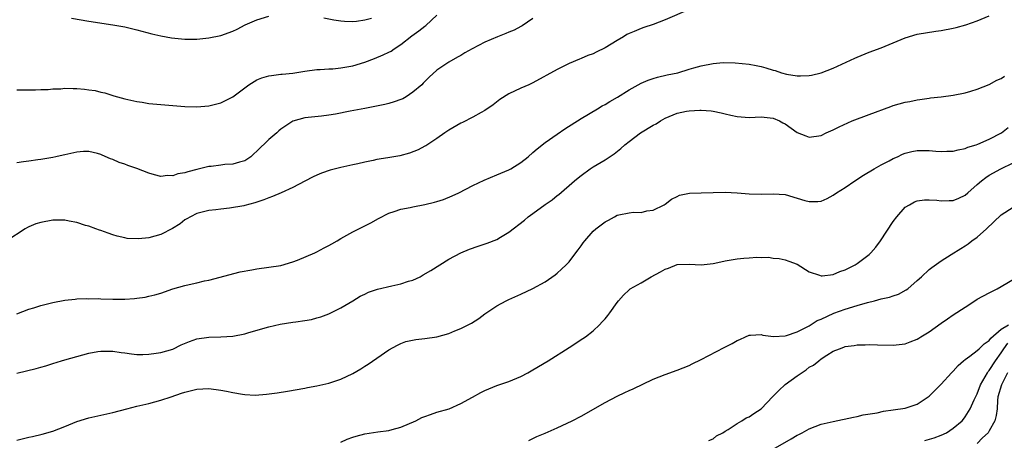
# Model space of a CAD drawing. Units: inches. Extents: x 2580000 to 2583000, y 1488000 to 1491000.
# Drawn here: x 2580615 to 2580780, y 1489642 to 1489712 of the extents above; entities that cross this region are included whole.
import ezdxf

# ---------------------------------------------------------------- set-up
doc = ezdxf.new("R2010")
doc.units = ezdxf.units.IN
doc.header["$MEASUREMENT"] = 0
doc.layers.add('LD25801488_10ft', color=53, linetype='Continuous')

msp = doc.modelspace()

# ---------------------------------------------------------------- linework, layer by layer
at = {"layer": 'LD25801488_10ft'}
for points, elevation in [([(2580727, 1489713.54), (2580723, 1489711.84), (2580721, 1489711.05), (2580719.47, 1489710.53), (2580719, 1489710.35), (2580717.87, 1489709.87), (2580717, 1489709.53), (2580716.64, 1489709.36), (2580716.05, 1489709), (2580715, 1489708.38), (2580713, 1489707.15), (2580711.54, 1489706.46), (2580711, 1489706.18), (2580710.14, 1489705.86), (2580709, 1489705.35), (2580708.74, 1489705.26), (2580707, 1489704.52), (2580706.04, 1489704.04), (2580705, 1489703.57), (2580701, 1489701.33), (2580700.29, 1489701), (2580699, 1489700.44), (2580697, 1489699.49), (2580695.48, 1489698.52), (2580694.34, 1489697.66), (2580693, 1489696.71), (2580692.38, 1489696.38), (2580691, 1489695.58), (2580689.27, 1489694.73), (2580689, 1489694.61), (2580687, 1489693.45), (2580686.33, 1489693), (2580685, 1489692.05), (2580683.16, 1489690.84), (2580683, 1489690.74), (2580681.85, 1489690.15), (2580680.42, 1489689.58), (2580678.82, 1489689.18), (2580676.82, 1489688.82), (2580675, 1489688.53), (2580674.35, 1489688.35), (2580673, 1489688.12), (2580671.8, 1489687.8), (2580671, 1489687.65), (2580669, 1489687.19), (2580667.24, 1489686.76), (2580665.76, 1489686.24), (2580665, 1489685.93), (2580664.37, 1489685.63), (2580663, 1489684.92), (2580661, 1489683.85), (2580659.03, 1489682.97), (2580657.62, 1489682.38), (2580657, 1489682.17), (2580656.19, 1489681.81), (2580654.68, 1489681.32), (2580653, 1489680.87), (2580652.84, 1489680.84), (2580650.43, 1489680.43), (2580649, 1489680.29), (2580648.16, 1489680.16), (2580647, 1489680.04), (2580645, 1489679.56), (2580643.95, 1489679), (2580643.34, 1489678.66), (2580643, 1489678.5), (2580642.21, 1489677.79), (2580640.95, 1489677.05), (2580639, 1489676.03), (2580637, 1489675.49), (2580635.31, 1489675.31), (2580633.38, 1489675.38), (2580633, 1489675.48), (2580631.75, 1489675.75), (2580631, 1489675.98), (2580630.26, 1489676.26), (2580629, 1489676.68), (2580628.78, 1489676.78), (2580628.2, 1489677), (2580627, 1489677.41), (2580626.44, 1489677.56), (2580625, 1489678.04), (2580623.72, 1489678.28), (2580623, 1489678.44), (2580622.45, 1489678.45), (2580621, 1489678.45), (2580619, 1489678.04), (2580618.2, 1489677.8), (2580617, 1489677.29), (2580616.79, 1489677.21), (2580616.41, 1489677), (2580613.38, 1489675)], 10730), ([(2580615, 1489700.16), (2580616.15, 1489700.15), (2580617, 1489700.16), (2580618.14, 1489700.14), (2580619, 1489700.23), (2580620.22, 1489700.21), (2580621, 1489700.33), (2580622.33, 1489700.33), (2580623, 1489700.41), (2580624.38, 1489700.38), (2580625, 1489700.38), (2580626.29, 1489700.29), (2580627, 1489700.18), (2580628.05, 1489700.05), (2580629, 1489699.75), (2580629.66, 1489699.66), (2580631, 1489699.19), (2580631.16, 1489699.16), (2580633, 1489698.64), (2580635, 1489698.2), (2580635.92, 1489698.08), (2580637, 1489697.9), (2580639, 1489697.7), (2580643, 1489697.36), (2580645, 1489697.31), (2580647, 1489697.48), (2580649, 1489697.98), (2580649.69, 1489698.31), (2580651, 1489698.98), (2580653.65, 1489701), (2580655, 1489701.82), (2580655.83, 1489702.17), (2580657, 1489702.48), (2580657.43, 1489702.57), (2580659, 1489702.74), (2580659.22, 1489702.78), (2580661, 1489702.95), (2580663, 1489703.26), (2580665, 1489703.53), (2580665.54, 1489703.54), (2580667, 1489703.66), (2580667.67, 1489703.67), (2580669, 1489703.81), (2580669.97, 1489703.97), (2580671, 1489704.16), (2580673, 1489704.79), (2580674.61, 1489705.39), (2580676.04, 1489705.96), (2580677, 1489706.41), (2580677.38, 1489706.62), (2580677.89, 1489707), (2580679, 1489707.7), (2580680.82, 1489709.18), (2580682.01, 1489709.99), (2580683, 1489710.77), (2580683.15, 1489710.85), (2580685, 1489712.6)], 10710), ([(2580615, 1489662.82), (2580617, 1489663.57), (2580617.84, 1489663.84), (2580619, 1489664.19), (2580621, 1489664.71), (2580623, 1489665.1), (2580624.72, 1489665.28), (2580625, 1489665.29), (2580626.63, 1489665.37), (2580627, 1489665.34), (2580628.65, 1489665.35), (2580629, 1489665.32), (2580631, 1489665.25), (2580633, 1489665.24), (2580634.64, 1489665.36), (2580635, 1489665.4), (2580636.38, 1489665.62), (2580637, 1489665.74), (2580638.01, 1489665.99), (2580639, 1489666.28), (2580641, 1489666.96), (2580643, 1489667.53), (2580643.71, 1489667.71), (2580645, 1489667.98), (2580646.29, 1489668.29), (2580647, 1489668.43), (2580652.2, 1489669.79), (2580654.14, 1489670.14), (2580655, 1489670.32), (2580659, 1489670.9), (2580661, 1489671.49), (2580661.77, 1489671.77), (2580664.64, 1489673), (2580665, 1489673.17), (2580666.21, 1489673.79), (2580667, 1489674.23), (2580667.51, 1489674.49), (2580668.39, 1489675), (2580669, 1489675.38), (2580671, 1489676.48), (2580672.68, 1489677.32), (2580673.99, 1489678.01), (2580675.28, 1489678.72), (2580677, 1489679.59), (2580677.87, 1489679.87), (2580679, 1489680.28), (2580680.56, 1489680.56), (2580681, 1489680.67), (2580683, 1489681.02), (2580684.59, 1489681.41), (2580685, 1489681.53), (2580686.1, 1489681.9), (2580687.52, 1489682.48), (2580688.66, 1489683), (2580691, 1489684.19), (2580692.89, 1489685.11), (2580695, 1489685.97), (2580697, 1489686.84), (2580697.29, 1489687), (2580699, 1489688.06), (2580700.17, 1489689), (2580701, 1489689.69), (2580701.67, 1489690.33), (2580703, 1489691.37), (2580705, 1489692.78), (2580706.33, 1489693.67), (2580709, 1489695.36), (2580711.74, 1489697), (2580712.54, 1489697.46), (2580713, 1489697.7), (2580713.8, 1489698.2), (2580715.05, 1489698.95), (2580717, 1489700.16), (2580719, 1489701.28), (2580720.21, 1489701.79), (2580721, 1489702.06), (2580721.73, 1489702.27), (2580723.36, 1489702.64), (2580725.12, 1489703), (2580727, 1489703.59), (2580727.81, 1489703.81), (2580729, 1489704.18), (2580731, 1489704.55), (2580732.69, 1489704.69), (2580734.68, 1489704.68), (2580737, 1489704.45), (2580738.19, 1489704.19), (2580739, 1489704.04), (2580739.81, 1489703.81), (2580741, 1489703.43), (2580741.35, 1489703.35), (2580742.38, 1489703), (2580743.23, 1489702.77), (2580745, 1489702.49), (2580745.54, 1489702.46), (2580747, 1489702.54), (2580747.4, 1489702.6), (2580749, 1489703), (2580751, 1489703.74), (2580754.58, 1489705.42), (2580755, 1489705.59), (2580757, 1489706.41), (2580759, 1489707.18), (2580763, 1489708.83), (2580765, 1489709.42), (2580768.08, 1489709.92), (2580769, 1489710.04), (2580771, 1489710.43), (2580771.46, 1489710.54), (2580773.08, 1489711), (2580775, 1489711.68), (2580777, 1489712.5)], 10740), ([(2580701, 1489712.07), (2580699.18, 1489710.82), (2580699, 1489710.73), (2580697.89, 1489710.11), (2580697, 1489709.75), (2580696.48, 1489709.52), (2580695.09, 1489709), (2580693, 1489708.09), (2580690.87, 1489707), (2580689.67, 1489706.33), (2580689, 1489705.88), (2580688.42, 1489705.58), (2580687, 1489704.76), (2580685, 1489703.44), (2580683.72, 1489702.28), (2580683, 1489701.57), (2580682.73, 1489701.27), (2580682.46, 1489701), (2580681, 1489699.74), (2580679.89, 1489699), (2580679.32, 1489698.68), (2580679, 1489698.53), (2580677.87, 1489698.13), (2580677, 1489697.86), (2580676.31, 1489697.69), (2580674.65, 1489697.35), (2580673, 1489697.06), (2580670.57, 1489696.57), (2580668.11, 1489696.11), (2580667, 1489695.93), (2580665.78, 1489695.78), (2580663, 1489695.49), (2580661, 1489694.95), (2580659.83, 1489694.17), (2580659, 1489693.59), (2580658.68, 1489693.32), (2580658.35, 1489693), (2580657, 1489691.88), (2580655, 1489689.94), (2580654.5, 1489689.5), (2580653.99, 1489689), (2580653, 1489688.3), (2580652.09, 1489688.09), (2580651, 1489687.74), (2580649.68, 1489687.68), (2580649, 1489687.62), (2580647.4, 1489687.4), (2580647, 1489687.37), (2580645, 1489686.85), (2580643.49, 1489686.51), (2580643, 1489686.32), (2580641.83, 1489686.17), (2580641, 1489685.82), (2580640.13, 1489685.87), (2580639, 1489685.68), (2580637.97, 1489685.96), (2580637, 1489686.26), (2580635.02, 1489687.02), (2580633.53, 1489687.53), (2580633, 1489687.74), (2580632.05, 1489688.05), (2580631, 1489688.56), (2580630.65, 1489688.65), (2580629.25, 1489689.25), (2580629, 1489689.39), (2580628.45, 1489689.55), (2580627, 1489689.85), (2580626.14, 1489689.86), (2580625, 1489689.77), (2580623, 1489689.34), (2580622.75, 1489689.25), (2580621.53, 1489689), (2580621, 1489688.89), (2580619, 1489688.54), (2580618.51, 1489688.51), (2580617, 1489688.24), (2580616.16, 1489688.16), (2580615, 1489687.97)], 10720), ([(2580624.12, 1489712.12), (2580627, 1489711.62), (2580631.02, 1489710.98), (2580633, 1489710.63), (2580635, 1489710.17), (2580637.5, 1489709.5), (2580639, 1489709.13), (2580640.8, 1489708.8), (2580643, 1489708.6), (2580644.61, 1489708.61), (2580645, 1489708.62), (2580647, 1489708.82), (2580649, 1489709.23), (2580651, 1489709.96), (2580651.73, 1489710.27), (2580653.08, 1489711), (2580655, 1489711.84), (2580657, 1489712.46)], 10700), ([(2580666.14, 1489712.14), (2580667.82, 1489711.82), (2580669, 1489711.64), (2580669.6, 1489711.6), (2580671, 1489711.56), (2580671.61, 1489711.61), (2580673, 1489711.8), (2580674.1, 1489712.1)], 10700), ([(2580615, 1489652.95), (2580618.27, 1489653.73), (2580619, 1489653.92), (2580619.84, 1489654.16), (2580621, 1489654.52), (2580622.44, 1489655), (2580623, 1489655.17), (2580626, 1489656), (2580627, 1489656.25), (2580628.54, 1489656.54), (2580629, 1489656.6), (2580630.6, 1489656.6), (2580631, 1489656.59), (2580632.38, 1489656.38), (2580633, 1489656.31), (2580634.13, 1489656.13), (2580635, 1489656.06), (2580636.03, 1489656.03), (2580637, 1489656.07), (2580638.24, 1489656.24), (2580639, 1489656.36), (2580641, 1489656.95), (2580642.37, 1489657.63), (2580643.77, 1489658.23), (2580645, 1489658.65), (2580647, 1489658.95), (2580649.03, 1489658.97), (2580651, 1489659.07), (2580653, 1489659.46), (2580653.69, 1489659.69), (2580657, 1489660.67), (2580658.91, 1489661.09), (2580661, 1489661.41), (2580661.5, 1489661.5), (2580663, 1489661.7), (2580664.11, 1489661.89), (2580665, 1489662.13), (2580665.66, 1489662.34), (2580667, 1489662.81), (2580669, 1489663.81), (2580671, 1489665.01), (2580672.22, 1489665.78), (2580673, 1489666.11), (2580673.59, 1489666.41), (2580675.09, 1489666.91), (2580677.5, 1489667.5), (2580679, 1489667.8), (2580680.24, 1489668.24), (2580681, 1489668.45), (2580682.18, 1489669), (2580682.71, 1489669.29), (2580683.97, 1489670.03), (2580685.49, 1489671), (2580687, 1489671.92), (2580688.98, 1489673), (2580690.41, 1489673.59), (2580691.89, 1489674.11), (2580693.39, 1489674.61), (2580695, 1489675.23), (2580695.61, 1489675.61), (2580697, 1489676.41), (2580699.56, 1489678.44), (2580700.2, 1489679), (2580701, 1489679.56), (2580703, 1489681.02), (2580704.17, 1489681.83), (2580705, 1489682.52), (2580705.28, 1489682.72), (2580707.9, 1489685), (2580708.5, 1489685.5), (2580709, 1489685.88), (2580710.53, 1489687), (2580711, 1489687.3), (2580713, 1489688.51), (2580714.53, 1489689.47), (2580715.64, 1489690.36), (2580716.32, 1489691), (2580717, 1489691.54), (2580718.92, 1489693), (2580721, 1489694.25), (2580721.51, 1489694.49), (2580722.23, 1489695), (2580723, 1489695.45), (2580725, 1489696.24), (2580726.57, 1489696.57), (2580727, 1489696.63), (2580728.78, 1489696.78), (2580729, 1489696.78), (2580730.67, 1489696.67), (2580731, 1489696.62), (2580732.33, 1489696.33), (2580733, 1489696.15), (2580733.95, 1489695.95), (2580735, 1489695.69), (2580735.65, 1489695.65), (2580737, 1489695.54), (2580739, 1489695.63), (2580741, 1489695.45), (2580742.04, 1489695), (2580742.63, 1489694.63), (2580743, 1489694.46), (2580745, 1489693.05), (2580746.46, 1489692.46), (2580747, 1489692.29), (2580749, 1489692.55), (2580749.86, 1489693), (2580751, 1489693.51), (2580751.99, 1489694.01), (2580754.19, 1489695), (2580757, 1489696.04), (2580760.6, 1489697.4), (2580761, 1489697.53), (2580763, 1489698.09), (2580763.77, 1489698.23), (2580765, 1489698.5), (2580765.46, 1489698.54), (2580767, 1489698.79), (2580767.2, 1489698.8), (2580768.96, 1489699), (2580771, 1489699.27), (2580773, 1489699.68), (2580773.94, 1489699.94), (2580775, 1489700.26), (2580777, 1489701.04), (2580778.24, 1489701.76), (2580779, 1489702.07), (2580779.55, 1489702.45)], 10750), ([(2580615, 1489641.74), (2580617, 1489642.27), (2580617.62, 1489642.38), (2580619.24, 1489642.76), (2580621, 1489643.26), (2580623, 1489644.04), (2580625, 1489644.85), (2580627, 1489645.49), (2580631, 1489646.35), (2580633.35, 1489647), (2580635, 1489647.41), (2580635.51, 1489647.51), (2580637, 1489647.86), (2580639, 1489648.4), (2580640.72, 1489649), (2580642.43, 1489649.57), (2580643, 1489649.77), (2580645, 1489650.27), (2580647, 1489650.36), (2580649, 1489650.09), (2580649.94, 1489649.94), (2580651, 1489649.7), (2580652.59, 1489649.41), (2580653, 1489649.37), (2580654.72, 1489649.28), (2580656.6, 1489649.4), (2580658.37, 1489649.63), (2580660.09, 1489649.91), (2580663, 1489650.44), (2580663.46, 1489650.54), (2580665, 1489650.83), (2580667, 1489651.28), (2580669, 1489651.94), (2580671, 1489652.89), (2580672.35, 1489653.65), (2580673, 1489654.1), (2580673.57, 1489654.43), (2580675, 1489655.44), (2580677, 1489656.81), (2580678.41, 1489657.59), (2580679, 1489657.87), (2580679.82, 1489658.18), (2580681.47, 1489658.53), (2580683, 1489658.69), (2580685, 1489659), (2580687, 1489659.56), (2580687.97, 1489659.97), (2580689, 1489660.37), (2580690.75, 1489661.25), (2580691.98, 1489662.02), (2580693, 1489662.81), (2580695, 1489664.16), (2580696.55, 1489665), (2580697, 1489665.21), (2580699, 1489666.1), (2580701, 1489667.05), (2580703, 1489668.17), (2580704.68, 1489669.32), (2580705, 1489669.57), (2580705.75, 1489670.25), (2580706.52, 1489671), (2580707, 1489671.5), (2580708.16, 1489673), (2580708.5, 1489673.5), (2580709, 1489674.15), (2580709.35, 1489674.65), (2580709.63, 1489675), (2580711, 1489676.59), (2580711.48, 1489677), (2580713, 1489678.17), (2580713.57, 1489678.43), (2580714.55, 1489679), (2580715, 1489679.24), (2580715.32, 1489679.32), (2580717, 1489679.67), (2580717.76, 1489679.76), (2580719, 1489679.73), (2580719.96, 1489679.96), (2580721, 1489680.08), (2580722.87, 1489681), (2580723, 1489681.09), (2580724.07, 1489681.93), (2580725, 1489682.35), (2580725.43, 1489682.57), (2580727.09, 1489682.91), (2580729, 1489683.01), (2580733, 1489683.08), (2580735.01, 1489682.99), (2580737, 1489682.83), (2580739, 1489682.78), (2580741, 1489682.84), (2580743, 1489682.68), (2580745, 1489682.11), (2580746.27, 1489681.73), (2580747, 1489681.53), (2580748.46, 1489681.54), (2580749, 1489681.58), (2580749.98, 1489682.02), (2580751, 1489682.58), (2580751.57, 1489683), (2580753, 1489683.88), (2580754.63, 1489685), (2580756.07, 1489685.93), (2580757.81, 1489687), (2580759, 1489687.65), (2580760.31, 1489688.31), (2580761, 1489688.69), (2580761.7, 1489689), (2580762.55, 1489689.45), (2580763, 1489689.59), (2580764.11, 1489689.89), (2580765, 1489690.03), (2580767, 1489690.03), (2580768.09, 1489689.91), (2580769, 1489689.87), (2580769.92, 1489689.92), (2580771, 1489689.93), (2580771.83, 1489690.17), (2580773, 1489690.39), (2580773.41, 1489690.59), (2580774.84, 1489691), (2580775.09, 1489691.09), (2580777, 1489691.95), (2580779.02, 1489693), (2580780.14, 1489693.86)], 10760), ([(2580669, 1489641.42), (2580670.07, 1489641.93), (2580671, 1489642.27), (2580671.55, 1489642.45), (2580673, 1489642.84), (2580675.16, 1489643.16), (2580677, 1489643.37), (2580677.54, 1489643.54), (2580679, 1489643.91), (2580681.46, 1489645), (2580682.49, 1489645.51), (2580683, 1489645.71), (2580683.94, 1489646.06), (2580685, 1489646.4), (2580687.04, 1489647), (2580689, 1489647.87), (2580690.92, 1489648.92), (2580692.29, 1489649.71), (2580693, 1489650.04), (2580693.66, 1489650.34), (2580695, 1489650.86), (2580697, 1489651.56), (2580699, 1489652.39), (2580700.16, 1489653), (2580701, 1489653.49), (2580703.52, 1489655), (2580707, 1489657.18), (2580709.31, 1489658.69), (2580709.74, 1489659), (2580711, 1489660), (2580712.09, 1489661), (2580712.54, 1489661.46), (2580713, 1489662.01), (2580713.47, 1489662.53), (2580713.82, 1489663), (2580715, 1489664.68), (2580715.24, 1489665), (2580716.06, 1489665.94), (2580717, 1489666.83), (2580717.21, 1489667), (2580719, 1489667.96), (2580720.71, 1489669), (2580722.21, 1489669.79), (2580723, 1489670.27), (2580723.55, 1489670.45), (2580725, 1489671.04), (2580727, 1489671.11), (2580729.01, 1489671.01), (2580731, 1489671.22), (2580731.27, 1489671.27), (2580733, 1489671.64), (2580735, 1489671.98), (2580736.12, 1489672.12), (2580737, 1489672.15), (2580738.26, 1489672.26), (2580739, 1489672.18), (2580740.24, 1489672.24), (2580741, 1489672.12), (2580742.03, 1489672.03), (2580743, 1489671.84), (2580743.6, 1489671.6), (2580745, 1489671.08), (2580747, 1489669.83), (2580748.74, 1489669.26), (2580749, 1489669.15), (2580749.14, 1489669.14), (2580751, 1489669.37), (2580752.12, 1489669.88), (2580753, 1489670.16), (2580753.55, 1489670.45), (2580754.69, 1489671), (2580755, 1489671.18), (2580757, 1489672.69), (2580757.3, 1489673), (2580758.08, 1489673.92), (2580758.9, 1489675), (2580761, 1489678.21), (2580761.59, 1489679), (2580763, 1489680.59), (2580763.69, 1489681), (2580764.54, 1489681.46), (2580765, 1489681.66), (2580766.2, 1489681.8), (2580767, 1489681.82), (2580768.26, 1489681.74), (2580769, 1489681.63), (2580770.3, 1489681.7), (2580771, 1489681.71), (2580771.91, 1489682.09), (2580773, 1489682.61), (2580773.42, 1489683), (2580775, 1489684.38), (2580775.68, 1489685), (2580776.44, 1489685.56), (2580777, 1489685.91), (2580778.92, 1489687), (2580781, 1489687.97)], 10770), ([(2580700.28, 1489641.72), (2580701, 1489642.03), (2580701.65, 1489642.35), (2580703, 1489642.92), (2580705, 1489643.83), (2580707.5, 1489645), (2580709, 1489645.78), (2580713, 1489648.05), (2580715, 1489649.08), (2580716.31, 1489649.69), (2580717, 1489650.03), (2580717.67, 1489650.33), (2580721, 1489651.9), (2580723, 1489652.69), (2580725, 1489653.41), (2580727, 1489654.22), (2580727.53, 1489654.47), (2580729, 1489655.18), (2580732.82, 1489657.19), (2580734.15, 1489657.85), (2580735, 1489658.37), (2580735.46, 1489658.54), (2580736.38, 1489659), (2580737, 1489659.25), (2580737.25, 1489659.25), (2580739, 1489659.35), (2580739.27, 1489659.27), (2580741.06, 1489659.06), (2580743, 1489659.17), (2580743.2, 1489659.2), (2580745, 1489659.82), (2580746.58, 1489660.58), (2580747, 1489660.81), (2580748.32, 1489661.68), (2580749, 1489661.95), (2580751.1, 1489662.9), (2580753, 1489663.59), (2580755, 1489664.21), (2580756.72, 1489664.72), (2580757.89, 1489665), (2580759, 1489665.3), (2580760.39, 1489665.61), (2580761, 1489665.84), (2580761.89, 1489666.11), (2580763.18, 1489666.82), (2580763.42, 1489667), (2580765, 1489668.39), (2580765.73, 1489669), (2580767, 1489670.18), (2580767.46, 1489670.54), (2580769, 1489671.63), (2580770.68, 1489672.68), (2580772.27, 1489673.73), (2580773, 1489674.13), (2580773.51, 1489674.49), (2580774.12, 1489675), (2580775, 1489675.61), (2580776.53, 1489677), (2580779, 1489679.32), (2580781, 1489680.61)], 10780), ([(2580730.3, 1489641.7), (2580731, 1489641.99), (2580731.54, 1489642.46), (2580732.62, 1489643), (2580733, 1489643.24), (2580733.53, 1489643.53), (2580735, 1489644.51), (2580735.8, 1489645), (2580736.51, 1489645.49), (2580737, 1489645.64), (2580737.78, 1489646.22), (2580739, 1489647), (2580740.94, 1489649.06), (2580741.95, 1489650.05), (2580743, 1489651.01), (2580745, 1489652.49), (2580746.5, 1489653.5), (2580747, 1489653.9), (2580747.73, 1489654.27), (2580748.6, 1489655), (2580749, 1489655.3), (2580749.92, 1489655.92), (2580751, 1489656.57), (2580752.03, 1489657), (2580752.76, 1489657.24), (2580753, 1489657.38), (2580754.48, 1489657.53), (2580755, 1489657.66), (2580756.35, 1489657.65), (2580757, 1489657.69), (2580758.37, 1489657.63), (2580761, 1489657.58), (2580763, 1489657.81), (2580763.84, 1489658.16), (2580765, 1489658.59), (2580765.24, 1489658.76), (2580765.62, 1489659), (2580767, 1489659.83), (2580769, 1489661.27), (2580770.04, 1489661.96), (2580771, 1489662.65), (2580773, 1489663.95), (2580774.58, 1489665), (2580775, 1489665.26), (2580777, 1489666.34), (2580778.33, 1489667), (2580779, 1489667.38), (2580781.7, 1489669)], 10790), ([(2580741, 1489640.26), (2580744.01, 1489641.99), (2580745, 1489642.6), (2580745.28, 1489642.72), (2580745.81, 1489643), (2580747, 1489643.67), (2580749, 1489644.4), (2580751, 1489644.88), (2580754.39, 1489645.61), (2580755, 1489645.73), (2580756.02, 1489645.98), (2580758.34, 1489646.34), (2580759.39, 1489646.61), (2580761, 1489646.81), (2580763, 1489647.09), (2580765, 1489647.76), (2580767, 1489649.1), (2580767.94, 1489650.06), (2580769, 1489651.07), (2580770.73, 1489653), (2580770.85, 1489653.15), (2580771, 1489653.28), (2580771.8, 1489654.2), (2580772.71, 1489655), (2580773, 1489655.23), (2580773.75, 1489655.75), (2580775, 1489656.69), (2580775.34, 1489657), (2580776.17, 1489657.83), (2580777, 1489658.36), (2580777.26, 1489658.74), (2580779, 1489660.26), (2580780.18, 1489661)], 10800), ([(2580766.28, 1489641.72), (2580767.84, 1489642.16), (2580769, 1489642.61), (2580769.87, 1489643), (2580771, 1489643.78), (2580772.46, 1489645), (2580772.72, 1489645.28), (2580773, 1489645.62), (2580773.83, 1489647), (2580774.49, 1489648.49), (2580775, 1489649.47), (2580775.52, 1489651), (2580776.31, 1489652.31), (2580776.69, 1489653), (2580776.82, 1489653.18), (2580777, 1489653.37), (2580778.04, 1489655), (2580779, 1489656.3), (2580779.42, 1489657), (2580780.09, 1489657.91)], 10810), ([(2580780.06, 1489653), (2580779.02, 1489651), (2580778.45, 1489649), (2580778.38, 1489648.38), (2580778.29, 1489647), (2580778.14, 1489645.86), (2580777.93, 1489645), (2580777, 1489643.32), (2580776.79, 1489643), (2580775.86, 1489642.14), (2580775, 1489641.2)], 10820)]:
    msp.add_lwpolyline(points, dxfattribs=dict(at, elevation=elevation))

doc.saveas('drawing.dxf')
